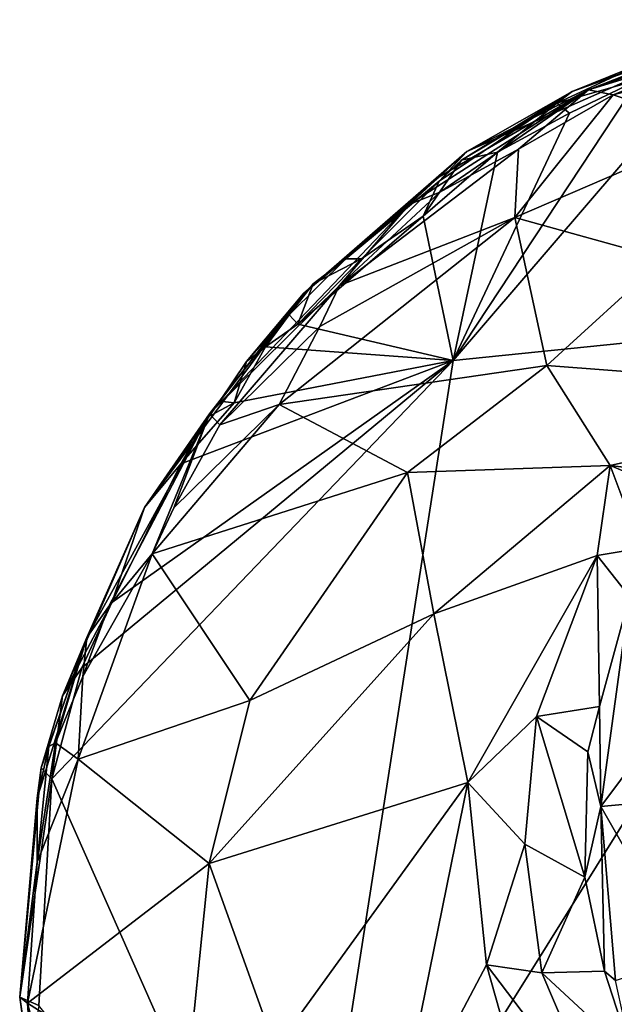
# Model space of a CAD drawing. Units: metres. Extents: x 20.1 to 28.3, y -16.4 to 19.6.
# Drawn here: x 24.7 to 25.5, y -2.3 to -1 of the extents above; entities that cross this region are included whole.
import ezdxf

# ---------------------------------------------------------------- set-up
doc = ezdxf.new("R2010")
doc.units = ezdxf.units.M

msp = doc.modelspace()

# ---------------------------------------------------------------- linework, layer by layer
at = {"layer": '1'}
for points in [[(25.4221, -1.1246, 0.0317), (25.2846, -1.2029, 0.0959), (25.6684, -1.0339, 0.0535)], [(25.2846, -1.2029, 0.0959), (25.4434, -1.1227, 0.2805), (25.6684, -1.0339, 0.0535)], [(25.5168, -1.0867, -0.1597), (25.4221, -1.1246, 0.0317), (25.6836, -1.0311, -0.0457)], [(25.6836, -1.0311, -0.0457), (25.4221, -1.1246, 0.0317), (25.6684, -1.0339, 0.0535)], [(25.6684, -1.0339, 0.0535), (25.4434, -1.1227, 0.2805), (25.6713, -1.0422, 0.2845)], [(25.4434, -1.1227, 0.2805), (25.6567, -1.0574, 0.4214), (25.6713, -1.0422, 0.2845)], [(25.6567, -1.0574, 0.4214), (25.4434, -1.1227, 0.2805), (25.4756, -1.1292, 0.469)], [(25.6567, -1.0574, 0.4214), (25.4756, -1.1292, 0.469), (25.6274, -1.0892, 0.5058)], [(25.267, -1.4759, -0.2018), (25.5089, -1.1096, -0.1905), (25.6125, -1.0733, -0.1955)], [(25.267, -1.4759, -0.2018), (25.6125, -1.0733, -0.1955), (25.907, -1.4105, -0.2089)], [(25.4021, -1.14, -0.1532), (25.4221, -1.1246, 0.0317), (25.5168, -1.0867, -0.1597)], [(25.5089, -1.1096, -0.1905), (25.4021, -1.14, -0.1532), (25.5168, -1.0867, -0.1597)], [(25.4756, -1.1292, 0.469), (25.6127, -1.1748, 0.6019), (25.6274, -1.0892, 0.5058)], [(25.267, -1.4759, -0.2018), (25.4186, -1.1532, -0.1853), (25.5089, -1.1096, -0.1905)], [(25.4186, -1.1532, -0.1853), (25.4021, -1.14, -0.1532), (25.5089, -1.1096, -0.1905)], [(25.2094, -1.2724, 0.2794), (25.2495, -1.2561, 0.4015), (25.4434, -1.1227, 0.2805)], [(25.2486, -1.2363, 0.1976), (25.2094, -1.2724, 0.2794), (25.4434, -1.1227, 0.2805)], [(25.2846, -1.2029, 0.0959), (25.2486, -1.2363, 0.1976), (25.4434, -1.1227, 0.2805)], [(25.2486, -1.2418, -0.1575), (25.2846, -1.2029, 0.0959), (25.4221, -1.1246, 0.0317)], [(25.2777, -1.2144, -0.1599), (25.2486, -1.2418, -0.1575), (25.4221, -1.1246, 0.0317)], [(25.4434, -1.1227, 0.2805), (25.2495, -1.2561, 0.4015), (25.352, -1.2001, 0.461)], [(25.4021, -1.14, -0.1532), (25.2777, -1.2144, -0.1599), (25.4221, -1.1246, 0.0317)], [(25.4756, -1.1292, 0.469), (25.352, -1.2001, 0.461), (25.3475, -1.2893, 0.553)], [(25.4756, -1.1292, 0.469), (25.3475, -1.2893, 0.553), (25.6127, -1.1748, 0.6019)], [(25.4434, -1.1227, 0.2805), (25.352, -1.2001, 0.461), (25.4756, -1.1292, 0.469)], [(25.3247, -1.2041, -0.1828), (25.2777, -1.2144, -0.1599), (25.4021, -1.14, -0.1532)], [(25.3247, -1.2041, -0.1828), (25.4021, -1.14, -0.1532), (25.4186, -1.1532, -0.1853)], [(25.3247, -1.2041, -0.1828), (25.4186, -1.1532, -0.1853), (25.267, -1.4759, -0.2018)], [(25.6127, -1.1748, 0.6019), (25.3475, -1.2893, 0.553), (25.5417, -1.3431, 0.7084)], [(25.0716, -1.3882, -0.0189), (25.2846, -1.2029, 0.0959), (25.2486, -1.2418, -0.1575)], [(25.0716, -1.3882, -0.0189), (25.2486, -1.2363, 0.1976), (25.2846, -1.2029, 0.0959)], [(25.2495, -1.2561, 0.4015), (25.1184, -1.3778, 0.4252), (25.352, -1.2001, 0.461)], [(25.1184, -1.3778, 0.4252), (25.3475, -1.2893, 0.553), (25.352, -1.2001, 0.461)], [(25.2276, -1.2875, -0.1881), (25.2777, -1.2144, -0.1599), (25.3247, -1.2041, -0.1828)], [(25.2276, -1.2875, -0.1881), (25.3247, -1.2041, -0.1828), (25.267, -1.4759, -0.2018)], [(25.2276, -1.2875, -0.1881), (25.2486, -1.2418, -0.1575), (25.2777, -1.2144, -0.1599)], [(25.0716, -1.3882, -0.0189), (25.2094, -1.2724, 0.2794), (25.2486, -1.2363, 0.1976)], [(25.2486, -1.2418, -0.1575), (25.1266, -1.3431, -0.1721), (25.0716, -1.3882, -0.0189)], [(25.1474, -1.3432, -0.1871), (25.1266, -1.3431, -0.1721), (25.2486, -1.2418, -0.1575)], [(25.1474, -1.3432, -0.1871), (25.2486, -1.2418, -0.1575), (25.2276, -1.2875, -0.1881)], [(25.2094, -1.2724, 0.2794), (25.1184, -1.3778, 0.4252), (25.2495, -1.2561, 0.4015)], [(25.0716, -1.3882, -0.0189), (24.9488, -1.5453, 0.2342), (25.2094, -1.2724, 0.2794)], [(24.9488, -1.5453, 0.2342), (25.1184, -1.3778, 0.4252), (25.2094, -1.2724, 0.2794)], [(25.0396, -1.5334, 0.4832), (25.3892, -1.4822, 0.7071), (25.3475, -1.2893, 0.553)], [(25.0927, -1.4315, 0.4567), (25.0396, -1.5334, 0.4832), (25.3475, -1.2893, 0.553)], [(25.064, -1.4283, -0.189), (25.2276, -1.2875, -0.1881), (25.267, -1.4759, -0.2018)], [(25.064, -1.4283, -0.189), (25.1474, -1.3432, -0.1871), (25.2276, -1.2875, -0.1881)], [(25.1184, -1.3778, 0.4252), (25.0927, -1.4315, 0.4567), (25.3475, -1.2893, 0.553)], [(25.3475, -1.2893, 0.553), (25.3892, -1.4822, 0.7071), (25.5417, -1.3431, 0.7084)], [(25.0527, -1.4162, -0.1484), (25.0716, -1.3882, -0.0189), (25.1266, -1.3431, -0.1721)], [(25.0843, -1.3759, -0.1885), (25.0527, -1.4162, -0.1484), (25.1266, -1.3431, -0.1721)], [(25.064, -1.4283, -0.189), (25.0843, -1.3759, -0.1885), (25.1474, -1.3432, -0.1871)], [(25.1266, -1.3431, -0.1721), (25.1474, -1.3432, -0.1871), (25.0843, -1.3759, -0.1885)], [(25.3892, -1.4822, 0.7071), (25.8838, -1.5204, 0.9336), (25.5417, -1.3431, 0.7084)], [(24.9488, -1.5453, 0.2342), (24.9623, -1.56, 0.4063), (25.1184, -1.3778, 0.4252)], [(25.1184, -1.3778, 0.4252), (24.9623, -1.56, 0.4063), (25.0927, -1.4315, 0.4567)], [(25.064, -1.4283, -0.189), (25.0527, -1.4162, -0.1484), (25.0843, -1.3759, -0.1885)], [(24.8638, -1.6678, -0.1487), (24.9488, -1.5453, 0.2342), (25.0716, -1.3882, -0.0189)], [(24.9624, -1.529, -0.1469), (24.8638, -1.6678, -0.1487), (25.0716, -1.3882, -0.0189)], [(24.9624, -1.529, -0.1469), (25.0716, -1.3882, -0.0189), (24.9972, -1.477, -0.157)], [(24.9972, -1.477, -0.157), (25.0716, -1.3882, -0.0189), (25.0527, -1.4162, -0.1484)], [(25.907, -1.4105, -0.2089), (25.0677, -2.7541, -0.1978), (25.267, -1.4759, -0.2018)], [(26.0832, -3.3795, -0.1894), (25.0677, -2.7541, -0.1978), (25.907, -1.4105, -0.2089)], [(25.022, -1.4578, -0.1875), (24.9972, -1.477, -0.157), (25.0527, -1.4162, -0.1484)], [(25.0527, -1.4162, -0.1484), (25.064, -1.4283, -0.189), (25.022, -1.4578, -0.1875)], [(24.9623, -1.56, 0.4063), (25.0396, -1.5334, 0.4832), (25.0927, -1.4315, 0.4567)], [(25.267, -1.4759, -0.2018), (25.022, -1.4578, -0.1875), (25.064, -1.4283, -0.189)], [(25.022, -1.4578, -0.1875), (24.9812, -1.5309, -0.1868), (24.9972, -1.477, -0.157)], [(25.267, -1.4759, -0.2018), (24.9812, -1.5309, -0.1868), (25.022, -1.4578, -0.1875)], [(24.7429, -2.0217, -0.1823), (25.267, -1.4759, -0.2018), (25.0677, -2.7541, -0.1978)], [(24.7429, -2.0217, -0.1823), (24.782, -1.8769, -0.1799), (25.267, -1.4759, -0.2018)], [(24.782, -1.8769, -0.1799), (24.8212, -1.7916, -0.1852), (25.267, -1.4759, -0.2018)], [(24.8212, -1.7916, -0.1852), (24.9116, -1.6109, -0.186), (25.267, -1.4759, -0.2018)], [(24.9116, -1.6109, -0.186), (24.9812, -1.5309, -0.1868), (25.267, -1.4759, -0.2018)], [(24.9812, -1.5309, -0.1868), (24.9624, -1.529, -0.1469), (24.9972, -1.477, -0.157)], [(25.3892, -1.4822, 0.7071), (25.0396, -1.5334, 0.4832), (25.2072, -1.6222, 0.6541)], [(25.3892, -1.4822, 0.7071), (25.2072, -1.6222, 0.6541), (25.4717, -1.6129, 0.8095)], [(25.3892, -1.4822, 0.7071), (25.4717, -1.6129, 0.8095), (25.8838, -1.5204, 0.9336)], [(24.9464, -1.55, -0.1755), (24.8638, -1.6678, -0.1487), (24.9624, -1.529, -0.1469)], [(24.9464, -1.55, -0.1755), (24.9624, -1.529, -0.1469), (24.9812, -1.5309, -0.1868)], [(25.8838, -1.5204, 0.9336), (25.4717, -1.6129, 0.8095), (25.9202, -1.668, 0.9954)], [(24.9022, -1.6679, 0.4122), (24.874, -1.7282, 0.4203), (25.0396, -1.5334, 0.4832)], [(25.0396, -1.5334, 0.4832), (24.874, -1.7282, 0.4203), (25.2072, -1.6222, 0.6541)], [(24.9623, -1.56, 0.4063), (24.9022, -1.6679, 0.4122), (25.0396, -1.5334, 0.4832)], [(24.9116, -1.6109, -0.186), (24.9464, -1.55, -0.1755), (24.9812, -1.5309, -0.1868)], [(24.8638, -1.6678, -0.1487), (24.7888, -1.8375, 0.1534), (24.9488, -1.5453, 0.2342)], [(24.7888, -1.8375, 0.1534), (24.817, -1.7971, 0.352), (24.9488, -1.5453, 0.2342)], [(24.9488, -1.5453, 0.2342), (24.817, -1.7971, 0.352), (24.874, -1.7282, 0.4203)], [(24.9116, -1.6109, -0.186), (24.8638, -1.6678, -0.1487), (24.9464, -1.55, -0.1755)], [(24.9488, -1.5453, 0.2342), (24.874, -1.7282, 0.4203), (24.9022, -1.6679, 0.4122)], [(24.9488, -1.5453, 0.2342), (24.9022, -1.6679, 0.4122), (24.9623, -1.56, 0.4063)], [(24.8212, -1.7916, -0.1852), (24.8638, -1.6678, -0.1487), (24.9116, -1.6109, -0.186)], [(25.2072, -1.6222, 0.6541), (25.2414, -1.8063, 0.7286), (25.4717, -1.6129, 0.8095)], [(25.2414, -1.8063, 0.7286), (25.4546, -1.7304, 0.8249), (25.4717, -1.6129, 0.8095)], [(25.4717, -1.6129, 0.8095), (25.4546, -1.7304, 0.8249), (25.5122, -1.7206, 0.8456)], [(25.4717, -1.6129, 0.8095), (25.5122, -1.7206, 0.8456), (25.8157, -1.7569, 0.9822)], [(25.9202, -1.668, 0.9954), (25.4717, -1.6129, 0.8095), (25.8157, -1.7569, 0.9822)], [(24.874, -1.7282, 0.4203), (25.0015, -1.9194, 0.5993), (25.2072, -1.6222, 0.6541)], [(25.2072, -1.6222, 0.6541), (25.0015, -1.9194, 0.5993), (25.2414, -1.8063, 0.7286)], [(24.7571, -1.9135, -0.1394), (24.7888, -1.8375, 0.1534), (24.8638, -1.6678, -0.1487)], [(24.8212, -1.7916, -0.1852), (24.7571, -1.9135, -0.1394), (24.8638, -1.6678, -0.1487)], [(25.5122, -1.7206, 0.8456), (25.4546, -1.7304, 0.8249), (25.497, -1.7838, 0.8283)], [(24.7837, -1.8884, 0.3739), (24.7776, -1.9962, 0.4088), (24.874, -1.7282, 0.4203)], [(24.7776, -1.9962, 0.4088), (25.0015, -1.9194, 0.5993), (24.874, -1.7282, 0.4203)], [(24.7837, -1.8884, 0.3739), (24.874, -1.7282, 0.4203), (24.817, -1.7971, 0.352)], [(25.2414, -1.8063, 0.7286), (25.2861, -2.0265, 0.7714), (25.4546, -1.7304, 0.8249)], [(25.4546, -1.7304, 0.8249), (25.2861, -2.0265, 0.7714), (25.3755, -1.9402, 0.7904)], [(25.4546, -1.7304, 0.8249), (25.3755, -1.9402, 0.7904), (25.4578, -1.9273, 0.7609)], [(25.4546, -1.7304, 0.8249), (25.4578, -1.9273, 0.7609), (25.497, -1.7838, 0.8283)], [(25.4578, -1.9273, 0.7609), (25.4597, -2.0577, 0.7448), (25.497, -1.7838, 0.8283)], [(25.4597, -2.0577, 0.7448), (25.5378, -1.9531, 0.8754), (25.497, -1.7838, 0.8283)], [(24.782, -1.8769, -0.1799), (24.7571, -1.9135, -0.1394), (24.8212, -1.7916, -0.1852)], [(24.7888, -1.8375, 0.1534), (24.7837, -1.8884, 0.3739), (24.817, -1.7971, 0.352)], [(25.2414, -1.8063, 0.7286), (25.0015, -1.9194, 0.5993), (24.9485, -2.1324, 0.5947)], [(25.2414, -1.8063, 0.7286), (24.9485, -2.1324, 0.5947), (25.2861, -2.0265, 0.7714)], [(24.729, -2.0076, -0.0304), (24.7239, -2.0471, 0.0775), (24.7888, -1.8375, 0.1534)], [(24.7239, -2.0471, 0.0775), (24.7393, -1.9796, 0.1585), (24.7888, -1.8375, 0.1534)], [(24.729, -2.0076, -0.0304), (24.7888, -1.8375, 0.1534), (24.7571, -1.9135, -0.1394)], [(24.7393, -1.9796, 0.1585), (24.7479, -1.9747, 0.3436), (24.7888, -1.8375, 0.1534)], [(24.7479, -1.9747, 0.3436), (24.7837, -1.8884, 0.3739), (24.7888, -1.8375, 0.1534)], [(24.7429, -2.0217, -0.1823), (24.7571, -1.9135, -0.1394), (24.782, -1.8769, -0.1799)], [(24.7776, -1.9962, 0.4088), (24.7837, -1.8884, 0.3739), (24.7479, -1.9747, 0.3436)], [(24.7429, -2.0217, -0.1823), (24.729, -2.0076, -0.0304), (24.7571, -1.9135, -0.1394)], [(24.7776, -1.9962, 0.4088), (24.9485, -2.1324, 0.5947), (25.0015, -1.9194, 0.5993)], [(25.3755, -1.9402, 0.7904), (25.4424, -1.9864, 0.7417), (25.4578, -1.9273, 0.7609)], [(25.4578, -1.9273, 0.7609), (25.4424, -1.9864, 0.7417), (25.4597, -2.0577, 0.7448)], [(25.3755, -1.9402, 0.7904), (25.2861, -2.0265, 0.7714), (25.3603, -2.1071, 0.7633)], [(25.3755, -1.9402, 0.7904), (25.3603, -2.1071, 0.7633), (25.4386, -2.1501, 0.7081)], [(25.3755, -1.9402, 0.7904), (25.4386, -2.1501, 0.7081), (25.4424, -1.9864, 0.7417)], [(25.5378, -1.9531, 0.8754), (25.4597, -2.0577, 0.7448), (25.5574, -2.0488, 0.8722)], [(24.7237, -2.1305, 0.3435), (24.7479, -1.9747, 0.3436), (24.7393, -1.9796, 0.1585)], [(24.7479, -1.9747, 0.3436), (24.7237, -2.1305, 0.3435), (24.7776, -1.9962, 0.4088)], [(24.7239, -2.0471, 0.0775), (24.7237, -2.1305, 0.3435), (24.7393, -1.9796, 0.1585)], [(25.4424, -1.9864, 0.7417), (25.4386, -2.1501, 0.7081), (25.4597, -2.0577, 0.7448)], [(24.7776, -1.9962, 0.4088), (24.7237, -2.1305, 0.3435), (24.7113, -2.3146, 0.3367)], [(24.7776, -1.9962, 0.4088), (24.7113, -2.3146, 0.3367), (24.9485, -2.1324, 0.5947)], [(24.7011, -2.3067, -0.1375), (24.7239, -2.0471, 0.0775), (24.729, -2.0076, -0.0304)], [(24.7429, -2.0217, -0.1823), (24.7011, -2.3067, -0.1375), (24.729, -2.0076, -0.0304)], [(24.7261, -2.3174, -0.1827), (24.7011, -2.3067, -0.1375), (24.7429, -2.0217, -0.1823)], [(24.7261, -2.3174, -0.1827), (24.7429, -2.0217, -0.1823), (25.0677, -2.7541, -0.1978)], [(24.9485, -2.1324, 0.5947), (25.035, -2.3736, 0.6466), (25.2861, -2.0265, 0.7714)], [(25.035, -2.3736, 0.6466), (25.192, -2.4889, 0.7115), (25.2861, -2.0265, 0.7714)], [(25.2861, -2.0265, 0.7714), (25.192, -2.4889, 0.7115), (25.3102, -2.2645, 0.7611)], [(25.2861, -2.0265, 0.7714), (25.3102, -2.2645, 0.7611), (25.3603, -2.1071, 0.7633)], [(24.7239, -2.0471, 0.0775), (24.7011, -2.3067, -0.1375), (24.7237, -2.1305, 0.3435)], [(25.4597, -2.0577, 0.7448), (25.572, -2.2545, 0.8275), (25.5574, -2.0488, 0.8722)], [(25.4386, -2.1501, 0.7081), (25.4644, -2.2727, 0.6947), (25.4597, -2.0577, 0.7448)], [(25.572, -2.2545, 0.8275), (25.4597, -2.0577, 0.7448), (25.4787, -2.285, 0.6948)], [(25.4644, -2.2727, 0.6947), (25.4787, -2.285, 0.6948), (25.4597, -2.0577, 0.7448)], [(25.3603, -2.1071, 0.7633), (25.3102, -2.2645, 0.7611), (25.3825, -2.2751, 0.7418)], [(25.3603, -2.1071, 0.7633), (25.3825, -2.2751, 0.7418), (25.4386, -2.1501, 0.7081)], [(24.7011, -2.3067, -0.1375), (24.7113, -2.3146, 0.3367), (24.7237, -2.1305, 0.3435)], [(24.7113, -2.3146, 0.3367), (24.9167, -2.4455, 0.5387), (24.9485, -2.1324, 0.5947)], [(24.9485, -2.1324, 0.5947), (24.9167, -2.4455, 0.5387), (25.035, -2.3736, 0.6466)], [(25.4386, -2.1501, 0.7081), (25.3825, -2.2751, 0.7418), (25.4644, -2.2727, 0.6947)], [(25.3102, -2.2645, 0.7611), (25.192, -2.4889, 0.7115), (25.3873, -2.537, 0.7606)], [(25.3102, -2.2645, 0.7611), (25.3873, -2.537, 0.7606), (25.4652, -2.4685, 0.7306)], [(25.3825, -2.2751, 0.7418), (25.3102, -2.2645, 0.7611), (25.4652, -2.4685, 0.7306)], [(25.4644, -2.2727, 0.6947), (25.3825, -2.2751, 0.7418), (25.5003, -2.3841, 0.6866)], [(25.4787, -2.285, 0.6948), (25.4644, -2.2727, 0.6947), (25.5003, -2.3841, 0.6866)], [(25.3825, -2.2751, 0.7418), (25.4652, -2.4685, 0.7306), (25.5003, -2.3841, 0.6866)], [(24.7255, -2.4861, -0.084), (24.7011, -2.3067, -0.1375), (24.7139, -2.3972, -0.1557)], [(24.7011, -2.3067, -0.1375), (24.7255, -2.4861, -0.084), (24.7196, -2.4336, 0.3259)], [(24.7139, -2.3972, -0.1557), (24.7011, -2.3067, -0.1375), (24.7261, -2.3174, -0.1827)], [(24.7011, -2.3067, -0.1375), (24.7196, -2.4336, 0.3259), (24.7113, -2.3146, 0.3367)], [(24.7113, -2.3146, 0.3367), (24.7196, -2.4336, 0.3259), (24.7683, -2.5284, 0.37)], [(24.7113, -2.3146, 0.3367), (24.7683, -2.5284, 0.37), (24.9167, -2.4455, 0.5387)]]:
    msp.add_3dface(points, dxfattribs=at)

doc.saveas('drawing.dxf')
